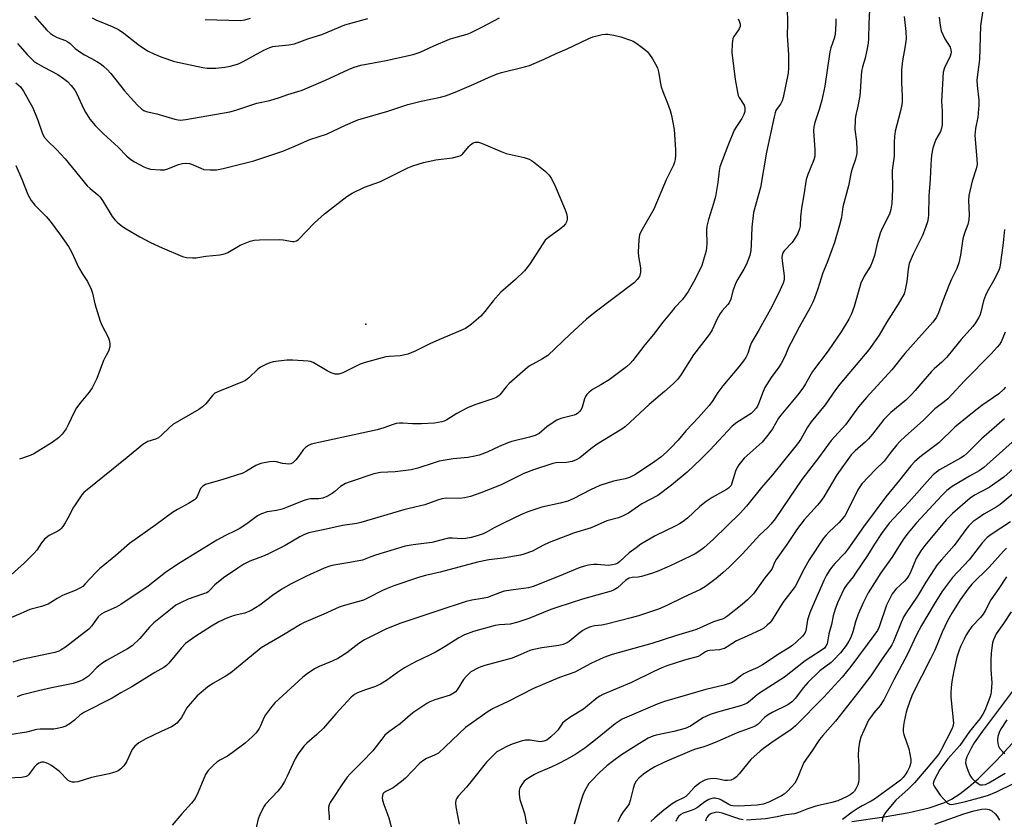
# Model space of a CAD drawing. Units: inches. Extents: x 1225767 to 1231767, y 529456 to 533456.
# Drawn here: x 1227625 to 1227954, y 530661 to 530928 of the extents above; entities that cross this region are included whole.
import ezdxf

# ---------------------------------------------------------------- set-up
doc = ezdxf.new("R2010")
doc.units = ezdxf.units.IN
doc.header["$MEASUREMENT"] = 0
for name, color, linetype in [('ELEV-Spot Elevation', 7, 'Continuous'), ('HYDRO-Single Line Stream', 4, 'Continuous'), ('Undefined', 1, 'Continuous')]:
    doc.layers.add(name, color=color, linetype=linetype)

msp = doc.modelspace()

# ---------------------------------------------------------------- linework, layer by layer
at = {"layer": 'ELEV-Spot Elevation'}
msp.add_point((1227740.58, 530826.17, 358.94), dxfattribs=at)
at = {"layer": 'HYDRO-Single Line Stream'}
msp.add_lwpolyline([(1227902.7, 530660.31), (1227913.47, 530661.81), (1227921.86, 530663.29), (1227928.47, 530664.84), (1227933.42, 530666.5), (1227936, 530667.77), (1227938.76, 530669.54), (1227941.72, 530671.8), (1227944.84, 530674.54), (1227950.95, 530680.63), (1227965.33, 530696.17)], dxfattribs=at)
at = {"layer": 'Undefined'}
for points, elevation in [([(1227908.78, 530935.91), (1227908.38, 530926.39), (1227908.3, 530921.4), (1227908.16, 530919.92), (1227907.69, 530917.57), (1227907.11, 530914.94), (1227906.29, 530912), (1227905.94, 530910.4), (1227905.78, 530908.97), (1227905.53, 530903.76), (1227905.4, 530902.33), (1227904.75, 530898.92), (1227903.96, 530895.49), (1227903.78, 530894.34), (1227903.76, 530891.14), (1227904.3, 530887.06), (1227904.4, 530884.5), (1227904.36, 530883.08), (1227903.94, 530881.19), (1227902.78, 530877.98), (1227902.47, 530876.87), (1227901.55, 530872.33), (1227899.76, 530865.26), (1227899.27, 530861.72), (1227898.59, 530859.14), (1227896.89, 530853.44), (1227894.53, 530846.79), (1227893.01, 530843.27), (1227891.4, 530837.92), (1227890.27, 530834.84), (1227889.69, 530833.5), (1227888.68, 530831.49), (1227885.14, 530825.16), (1227882.48, 530820.08), (1227881.64, 530818.36), (1227880.46, 530815.61), (1227879.15, 530813.05), (1227878.38, 530811.84), (1227875.82, 530808.33), (1227873.71, 530805.09), (1227873.09, 530803.72), (1227871.62, 530799.57), (1227871.25, 530798.81), (1227870.79, 530798.1), (1227869.91, 530797.12), (1227869.09, 530796.42), (1227864.31, 530793.34), (1227862.8, 530792.16), (1227855.39, 530784.17), (1227852.32, 530781.09), (1227847.75, 530776.8), (1227842.57, 530772.43), (1227838, 530769.05), (1227832.67, 530766.19), (1227828.2, 530763.13), (1227826.46, 530762.19), (1227824.9, 530761.55), (1227821.03, 530760.57), (1227815.76, 530758.29), (1227809.86, 530756.43), (1227807.91, 530755.71), (1227801.79, 530753.31), (1227799.66, 530752.31), (1227796.19, 530750.47), (1227793.3, 530749.42), (1227792.21, 530749.12), (1227790.17, 530748.74), (1227786.38, 530748.11), (1227781.67, 530747.52), (1227777.85, 530746.76), (1227765.42, 530743.46), (1227760.48, 530742.35), (1227758.5, 530741.74), (1227749.99, 530738.85), (1227747.76, 530738.01), (1227746.13, 530737.29), (1227741.43, 530734.86), (1227739.84, 530734.15), (1227733.08, 530732.22), (1227731.74, 530731.77), (1227726.65, 530729.42), (1227720.07, 530726.62), (1227718.78, 530725.96), (1227713.18, 530722.55), (1227705.73, 530718.18), (1227704.33, 530717.11), (1227695.61, 530709.92), (1227693.68, 530708.61), (1227689.58, 530706.34), (1227687.78, 530705.06), (1227684.38, 530702.18), (1227681.99, 530699.57), (1227680.95, 530698.17), (1227679.11, 530695.01), (1227678.28, 530693.87), (1227677.54, 530693.03), (1227676.72, 530692.39), (1227675.82, 530691.85), (1227672.33, 530690.31), (1227667.22, 530687.83), (1227665.62, 530687.01), (1227664.88, 530686.53), (1227663.58, 530685.37), (1227662.68, 530684.27), (1227660.74, 530680.23), (1227659.84, 530678.81), (1227658.87, 530677.86), (1227658, 530677.21), (1227657.25, 530676.85), (1227656.44, 530676.58), (1227655.05, 530676.22), (1227649.14, 530674.99), (1227644.56, 530673.49), (1227643.6, 530673.35), (1227642.8, 530673.41), (1227642.03, 530673.6), (1227641.34, 530674.01), (1227638.3, 530677.11), (1227635.53, 530679.09), (1227634.81, 530679.52), (1227634.03, 530679.87), (1227633.24, 530680.03), (1227632.47, 530680.04), (1227631.56, 530679.77), (1227630.73, 530679.18), (1227630.13, 530678.52), (1227628.14, 530675.9), (1227627.73, 530675.52), (1227627.26, 530675.26), (1227625.87, 530675.01), (1227621.16, 530674.73)], 348), ([(1227881.11, 530931.91), (1227881.23, 530926.39), (1227881.19, 530922.59), (1227881.57, 530915.98), (1227881.59, 530911.65), (1227881.49, 530909.94), (1227879.77, 530901.77), (1227879.48, 530900.66), (1227878.91, 530899.52), (1227877.8, 530898.08), (1227877.4, 530897.39), (1227877.12, 530896.65), (1227876.81, 530895.36), (1227874.25, 530883.52), (1227872.2, 530871.8), (1227869.88, 530863.42), (1227869.33, 530858.49), (1227869.14, 530852.6), (1227868.97, 530850.73), (1227868.64, 530849.1), (1227867.47, 530845.92), (1227866.74, 530844.46), (1227864.71, 530841.22), (1227864.06, 530839.94), (1227863.03, 530837.3), (1227862.33, 530834.5), (1227861.84, 530833.33), (1227861.39, 530832.68), (1227859.5, 530830.62), (1227858.83, 530829.72), (1227857.68, 530827.78), (1227856.1, 530824.31), (1227855.27, 530822.84), (1227849.95, 530815.94), (1227845.52, 530809.06), (1227844.53, 530807.75), (1227843.08, 530806.32), (1227840.2, 530803.73), (1227835.15, 530799.38), (1227827.19, 530792), (1227825.95, 530791.13), (1227817.78, 530786.11), (1227815.68, 530784.54), (1227812.01, 530781.56), (1227810.72, 530780.89), (1227809.38, 530780.39), (1227807.49, 530780.06), (1227804.1, 530779.9), (1227803.02, 530779.73), (1227796.58, 530777.62), (1227793.27, 530776.31), (1227785.98, 530772.74), (1227784.12, 530771.91), (1227778.98, 530769.86), (1227775.55, 530768.7), (1227773.56, 530768.26), (1227771.82, 530768.02), (1227767.36, 530768.09), (1227765.91, 530767.91), (1227764.5, 530767.48), (1227760.3, 530765.87), (1227755.03, 530764.72), (1227753.32, 530764.28), (1227738.97, 530760.02), (1227737.58, 530759.73), (1227732.8, 530759), (1227727.98, 530757.88), (1227722.58, 530756.78), (1227721.58, 530756.52), (1227720.2, 530755.96), (1227718.59, 530755.19), (1227713.65, 530752.39), (1227707.94, 530749.42), (1227706.15, 530748.66), (1227701.96, 530747.13), (1227699.97, 530746.14), (1227697.87, 530744.83), (1227693.18, 530741.58), (1227690.27, 530739.24), (1227688.48, 530737.29), (1227688.05, 530736.9), (1227687.54, 530736.58), (1227686.5, 530736.17), (1227683.53, 530735.25), (1227681.37, 530734.39), (1227678.97, 530733.37), (1227677.27, 530732.39), (1227675.41, 530731.03), (1227669.92, 530726.59), (1227668.47, 530725.1), (1227665.28, 530721.34), (1227662.62, 530718.85), (1227661.07, 530717.84), (1227654.08, 530713.93), (1227652.58, 530713.02), (1227650.87, 530711.69), (1227649.01, 530709.69), (1227648.05, 530708.78), (1227646.48, 530707.69), (1227644.96, 530706.95), (1227643.04, 530706.36), (1227635.71, 530704.88), (1227631.38, 530703.9), (1227625.7, 530702.39), (1227624.36, 530701.9)], 352), ([(1227897.41, 530928.06), (1227897.39, 530926.32), (1227897.11, 530922.87), (1227896.81, 530921.5), (1227895.76, 530918.32), (1227895.41, 530916.96), (1227893.68, 530905.5), (1227892.7, 530900.89), (1227891.83, 530897.78), (1227890.39, 530893.46), (1227890.01, 530892.03), (1227889.95, 530890.65), (1227890.41, 530884.35), (1227890.37, 530882.25), (1227890.02, 530880.96), (1227887.99, 530876.06), (1227887.44, 530874.4), (1227886.69, 530869.3), (1227885.89, 530864.86), (1227885.59, 530861.97), (1227885.43, 530858.83), (1227885.3, 530858), (1227884.65, 530856.4), (1227883.53, 530854.38), (1227882.8, 530853.46), (1227880.16, 530850.68), (1227879.73, 530849.97), (1227879.46, 530849.2), (1227879.37, 530848.42), (1227879.43, 530847.32), (1227880.18, 530842.31), (1227880.09, 530840.96), (1227879.77, 530839.87), (1227878.27, 530836.37), (1227875.55, 530831.16), (1227871.82, 530824.39), (1227869.26, 530820.01), (1227868.83, 530818.99), (1227867.98, 530816.38), (1227867.37, 530815.08), (1227866.61, 530813.89), (1227865.07, 530811.9), (1227859.63, 530805.63), (1227857.99, 530803.39), (1227856.17, 530800.41), (1227855.1, 530799), (1227851.57, 530795.03), (1227847.37, 530790.54), (1227844.75, 530787.5), (1227842.35, 530784.88), (1227840.92, 530783.48), (1227839.01, 530781.82), (1227836.18, 530779.77), (1227830.29, 530775.94), (1227828.5, 530774.98), (1227827.12, 530774.54), (1227823.24, 530773.79), (1227818.61, 530772.31), (1227815.49, 530770.96), (1227809.76, 530767.86), (1227808.02, 530767.09), (1227805.46, 530766.42), (1227799.29, 530765.1), (1227794.68, 530763.61), (1227792.54, 530762.67), (1227786.47, 530759.78), (1227783.42, 530758.24), (1227781.12, 530756.92), (1227779.73, 530756.24), (1227777.75, 530755.55), (1227775.75, 530754.97), (1227774.01, 530754.65), (1227772.62, 530754.55), (1227769.52, 530754.82), (1227768.18, 530754.76), (1227762.6, 530753.38), (1227756.38, 530752.62), (1227753.78, 530752.13), (1227743.86, 530749.11), (1227742.22, 530748.55), (1227739.47, 530747.47), (1227735.26, 530746.64), (1227729.95, 530745.78), (1227728.57, 530745.44), (1227726.67, 530744.76), (1227720.78, 530742.09), (1227715.47, 530739.42), (1227712.54, 530737.77), (1227709.44, 530735.63), (1227705.23, 530732.44), (1227702.38, 530730.68), (1227700.2, 530729.76), (1227696.73, 530728.94), (1227694.21, 530728.06), (1227691.61, 530726.89), (1227689.09, 530725.49), (1227683.52, 530721.86), (1227680.47, 530719.61), (1227679.13, 530718.22), (1227674.9, 530713.08), (1227674.15, 530712.32), (1227673.28, 530711.67), (1227670.24, 530709.93), (1227662.52, 530705.25), (1227658.88, 530703.17), (1227656, 530701.42), (1227646.51, 530696.64), (1227645.25, 530695.75), (1227643.44, 530694.03), (1227642.04, 530692.94), (1227640.54, 530692.04), (1227639.24, 530691.62), (1227637.62, 530691.27), (1227636.51, 530691.13), (1227634.82, 530691.05), (1227631.99, 530691.06), (1227630.83, 530690.95), (1227629.97, 530690.79), (1227627.43, 530690.12), (1227621.72, 530689.15)], 350), ([(1227864.8, 530928.04), (1227865.27, 530927.05), (1227865.49, 530926.28), (1227865.44, 530925.43), (1227865.15, 530924.68), (1227864.71, 530923.96), (1227863.33, 530922.16), (1227862.98, 530921.41), (1227862.75, 530919.71), (1227862.7, 530916.77), (1227863.77, 530907.82), (1227864.54, 530903.57), (1227864.85, 530902.47), (1227865.17, 530901.75), (1227866.75, 530899.22), (1227867.01, 530898.19), (1227866.98, 530897.13), (1227866.64, 530896.07), (1227866.03, 530894.79), (1227864.19, 530892.14), (1227863.49, 530890.85), (1227861.34, 530885.67), (1227858.69, 530878.65), (1227858.41, 530877.26), (1227858.04, 530873.46), (1227857.22, 530868.76), (1227856.59, 530866.46), (1227854.91, 530861.09), (1227854.32, 530858.82), (1227854.21, 530857.41), (1227854.32, 530853.13), (1227854.27, 530851.7), (1227854.07, 530850.58), (1227853.49, 530848.37), (1227852.64, 530845.69), (1227850.34, 530840.94), (1227848.11, 530837.08), (1227847.15, 530835.6), (1227846.12, 530834.31), (1227843.72, 530831.75), (1227842.42, 530830.2), (1227839.7, 530826.81), (1227836.58, 530822.72), (1227833.65, 530819.23), (1227829.69, 530814.09), (1227828.73, 530813.08), (1227827.52, 530811.99), (1227821.77, 530807.62), (1227819.03, 530805.9), (1227816.16, 530804.41), (1227815.07, 530803.54), (1227814.33, 530802.72), (1227813.89, 530802.02), (1227813.58, 530801.23), (1227812.73, 530798.48), (1227812.39, 530797.71), (1227811.91, 530797.04), (1227811.31, 530796.47), (1227810.85, 530796.19), (1227810.08, 530795.87), (1227805.67, 530794.67), (1227804.34, 530794.16), (1227803.11, 530793.4), (1227800.97, 530791.88), (1227798.42, 530789.72), (1227797.13, 530789.02), (1227795.2, 530788.43), (1227789.33, 530786.98), (1227787.98, 530786.58), (1227785.06, 530785.4), (1227781.04, 530783.48), (1227778.36, 530782.48), (1227776.95, 530782.14), (1227774.66, 530781.74), (1227769.75, 530781.24), (1227765.06, 530780.42), (1227763.38, 530779.96), (1227757.98, 530778.12), (1227755.78, 530777.54), (1227750.36, 530776.94), (1227745.48, 530776.66), (1227743.3, 530776.25), (1227735.37, 530773.63), (1227733.8, 530773), (1227732.13, 530772.02), (1227730.23, 530770.35), (1227729.37, 530769.72), (1227727.57, 530768.7), (1227726.24, 530768.09), (1227724.95, 530767.87), (1227722.19, 530767.86), (1227721.08, 530767.72), (1227719.72, 530767.27), (1227714.35, 530765.09), (1227712.7, 530764.49), (1227710.81, 530764.01), (1227707.75, 530763.53), (1227705.79, 530762.96), (1227704.52, 530762.24), (1227700.95, 530759.62), (1227698.36, 530757.89), (1227697.08, 530757.2), (1227693.82, 530755.72), (1227690.93, 530754.14), (1227677.88, 530746.12), (1227673.78, 530743.38), (1227668.01, 530738.83), (1227658.88, 530732.61), (1227657.36, 530731.8), (1227653.5, 530730.13), (1227652.35, 530729.46), (1227651.34, 530728.5), (1227649.12, 530725.49), (1227648.18, 530724.46), (1227640.41, 530718.39), (1227639.03, 530717.5), (1227638.24, 530717.15), (1227636.85, 530716.7), (1227625.79, 530714.34), (1227622.83, 530713.45)], 354), ([(1227630.13, 530928.92), (1227634.23, 530924.27), (1227635.43, 530923.12), (1227636.38, 530922.49), (1227637.67, 530921.82), (1227640.41, 530920.77), (1227641.16, 530920.39), (1227641.99, 530919.76), (1227643.65, 530918.12), (1227645.52, 530916.73), (1227646.75, 530915.96), (1227649.06, 530914.78), (1227650.83, 530913.77), (1227652.31, 530912.86), (1227653.24, 530912.16), (1227654.31, 530911.12), (1227655.5, 530909.79), (1227660.09, 530904.05), (1227662.1, 530901.72), (1227664.43, 530899.17), (1227665.87, 530897.83), (1227666.56, 530897.4), (1227667.32, 530897.12), (1227670.92, 530896.28), (1227676.86, 530894.5), (1227677.98, 530894.29), (1227678.82, 530894.24), (1227680.59, 530894.45), (1227695.22, 530897.04), (1227697.2, 530897.59), (1227704.2, 530899.88), (1227708.63, 530900.77), (1227711.77, 530901.74), (1227714.55, 530902.73), (1227717.93, 530903.75), (1227719.38, 530904.27), (1227727.2, 530907.53), (1227734.79, 530911.12), (1227736.69, 530911.89), (1227738.97, 530912.52), (1227747.37, 530914.12), (1227750.84, 530914.86), (1227756.38, 530916.14), (1227758.74, 530916.89), (1227763.28, 530919.06), (1227768.54, 530921.21), (1227769.94, 530921.69), (1227774.41, 530922.92), (1227775.5, 530923.31), (1227779.35, 530925.23), (1227785.18, 530928.35)], 354), ([(1227649.31, 530928.3), (1227650.58, 530927.67), (1227655.99, 530925.5), (1227658.15, 530924.41), (1227659.85, 530923.28), (1227665.09, 530919.09), (1227668.05, 530917.24), (1227669.89, 530916.36), (1227672.56, 530915.22), (1227676.77, 530913.76), (1227686.21, 530911.76), (1227687.66, 530911.58), (1227689.14, 530911.51), (1227690.63, 530911.57), (1227693.61, 530911.88), (1227695.31, 530912.25), (1227697.81, 530912.94), (1227698.62, 530913.22), (1227699.67, 530913.73), (1227706.54, 530917.58), (1227708.57, 530918.42), (1227709.62, 530918.74), (1227710.47, 530918.9), (1227714.87, 530919.31), (1227716.83, 530919.69), (1227721.25, 530921.32), (1227725.95, 530922.78), (1227733.56, 530925.97), (1227741.3, 530928.14)], 352), ([(1227920.14, 530928.83), (1227920.69, 530923.75), (1227920.81, 530921.38), (1227920.53, 530919.05), (1227919.6, 530913.98), (1227919.33, 530911.02), (1227919.32, 530906.64), (1227919.53, 530902.33), (1227919.46, 530900.08), (1227919.31, 530898.93), (1227918.88, 530896.89), (1227917.2, 530890.55), (1227916.9, 530888.82), (1227916.79, 530886.8), (1227916.85, 530882.18), (1227916.21, 530877.49), (1227916.25, 530871.16), (1227916.03, 530866.44), (1227915.75, 530864.47), (1227915.24, 530862.89), (1227912.82, 530858.06), (1227912.13, 530856.48), (1227911.18, 530853.09), (1227910.32, 530849.08), (1227909.52, 530846.83), (1227908.88, 530845.5), (1227906.77, 530842.21), (1227905.66, 530839.85), (1227903.46, 530832.04), (1227902.59, 530829.58), (1227901.72, 530827.81), (1227899.14, 530823.65), (1227894.83, 530817.22), (1227889.59, 530810.34), (1227887.3, 530806.32), (1227886.33, 530804.84), (1227884.55, 530802.45), (1227879.02, 530795.86), (1227878.29, 530794.77), (1227876.21, 530791.28), (1227874.74, 530789.17), (1227872.78, 530786.8), (1227866.83, 530781.43), (1227865.86, 530780.38), (1227865.02, 530779.28), (1227864.46, 530778.34), (1227863.9, 530777.1), (1227863.53, 530776.06), (1227862.7, 530773.09), (1227862.41, 530772.39), (1227862.16, 530772.01), (1227861.61, 530771.48), (1227860.92, 530771.01), (1227856.12, 530768.32), (1227854.08, 530767.06), (1227852.04, 530765.33), (1227847.92, 530761.46), (1227846.5, 530760.38), (1227845.25, 530759.58), (1227843.95, 530758.87), (1227837.1, 530755.53), (1227832.38, 530752.75), (1227830.73, 530751.62), (1227828.45, 530749.9), (1227825.37, 530746.96), (1227824.67, 530746.5), (1227823.93, 530746.12), (1227822.91, 530745.84), (1227821.6, 530745.71), (1227817.72, 530746.01), (1227816.55, 530746.01), (1227814.87, 530745.78), (1227813.49, 530745.48), (1227811.72, 530744.85), (1227805.13, 530742.11), (1227796.4, 530738.63), (1227794.81, 530738.25), (1227789.9, 530737.61), (1227786.75, 530737.1), (1227785.14, 530736.59), (1227781.14, 530735.02), (1227779.42, 530734.63), (1227775.96, 530734.08), (1227774.11, 530733.63), (1227764.63, 530730.6), (1227752.31, 530726.41), (1227747.55, 530724.57), (1227740.13, 530720.84), (1227738.29, 530719.7), (1227734.27, 530716.57), (1227731.29, 530714.68), (1227729.41, 530713.75), (1227725.05, 530711.99), (1227723.53, 530711.16), (1227721.07, 530709.56), (1227719.62, 530708.46), (1227710.29, 530699.9), (1227708.84, 530698.14), (1227707.13, 530695.84), (1227706.58, 530694.85), (1227705.5, 530692.2), (1227705.03, 530691.3), (1227703.99, 530689.85), (1227702.84, 530688.59), (1227700.38, 530686.46), (1227696.07, 530683.21), (1227694.43, 530682.12), (1227691.92, 530680.72), (1227690.96, 530680.09), (1227689.68, 530678.95), (1227688.07, 530677.33), (1227687.55, 530676.67), (1227687.16, 530675.93), (1227684.68, 530670.04), (1227683.63, 530667.96), (1227682.43, 530666.38), (1227679.28, 530662.88), (1227676.03, 530659.05)], 346), ([(1227687.03, 530927.81), (1227698.8, 530927.49), (1227700.23, 530927.68), (1227702.18, 530928.28)], 350), ([(1227931.84, 530928.58), (1227932.17, 530925.75), (1227932.54, 530924.03), (1227933.68, 530921.39), (1227935.51, 530918.52), (1227935.78, 530917.71), (1227935.84, 530916.88), (1227935.75, 530916.34), (1227935.48, 530915.54), (1227933.59, 530911.63), (1227933.19, 530910.25), (1227932.67, 530900.47), (1227932.82, 530897.32), (1227932.83, 530892.66), (1227932.62, 530891.55), (1227932.26, 530890.47), (1227930.75, 530887.71), (1227930.12, 530886.24), (1227929.76, 530884.82), (1227929.33, 530882.5), (1227929.02, 530879.48), (1227928.83, 530874.56), (1227928.43, 530868.85), (1227928.28, 530862.67), (1227928.16, 530861.48), (1227927.94, 530860.32), (1227927.31, 530858.42), (1227926.28, 530855.74), (1227923.17, 530849.51), (1227921.86, 530846.44), (1227921.48, 530844.54), (1227921.1, 530840.45), (1227920.53, 530837.64), (1227920.11, 530836.28), (1227918.17, 530832.84), (1227914.32, 530826.67), (1227911.82, 530822.47), (1227908.41, 530817.63), (1227898.69, 530806.13), (1227897.3, 530804.31), (1227893.81, 530799.25), (1227889.1, 530793.58), (1227887.87, 530791.78), (1227885.72, 530787.78), (1227884.61, 530786.2), (1227880.38, 530781.07), (1227876.27, 530775.9), (1227872.6, 530771.69), (1227867.59, 530765.44), (1227865.49, 530763.12), (1227856.59, 530754.49), (1227853.29, 530751.58), (1227851.69, 530750.3), (1227850.48, 530749.56), (1227848.94, 530748.78), (1227841.87, 530745.41), (1227837.81, 530743.65), (1227835.89, 530743), (1227832.56, 530742.02), (1227831.43, 530741.82), (1227829.43, 530741.7), (1227828.43, 530741.43), (1227827.35, 530740.74), (1227824.55, 530738.25), (1227823.4, 530737.54), (1227822.4, 530737.08), (1227812.86, 530734.39), (1227804.61, 530731.78), (1227802.27, 530730.95), (1227794.93, 530727.99), (1227791.3, 530726.75), (1227788.71, 530726.14), (1227785.17, 530725.9), (1227783.77, 530725.66), (1227776.5, 530723.65), (1227773.53, 530722.56), (1227771.62, 530721.58), (1227767.09, 530718.61), (1227764.08, 530716.9), (1227761.79, 530715.72), (1227757.21, 530713.56), (1227753.47, 530711.55), (1227751.16, 530709.99), (1227747.49, 530707.26), (1227745.45, 530706.04), (1227743.83, 530705.3), (1227740.48, 530704.22), (1227737.84, 530703.23), (1227736.87, 530702.69), (1227735.77, 530701.76), (1227730.56, 530696.23), (1227726.49, 530691.4), (1227724.24, 530689.29), (1227720.92, 530686.44), (1227719.92, 530685.39), (1227718.08, 530682.83), (1227717, 530681.14), (1227714.41, 530675.39), (1227713.46, 530673.63), (1227712.44, 530671.97), (1227711.23, 530670.42), (1227707.16, 530666.08), (1227706.67, 530665.39), (1227706.11, 530664.37), (1227705.23, 530662.55), (1227704.75, 530661.17), (1227703.57, 530656.3)], 344), ([(1227624.46, 530919.75), (1227625.25, 530918.94), (1227627.63, 530916.16), (1227628.84, 530914.88), (1227629.91, 530913.89), (1227630.89, 530913.24), (1227633.21, 530911.93), (1227637.91, 530909.45), (1227639.81, 530908.15), (1227641.15, 530907.08), (1227642.3, 530905.83), (1227643.5, 530904.25), (1227644.2, 530902.97), (1227646.44, 530898.15), (1227647.11, 530896.88), (1227648.58, 530894.52), (1227650.3, 530892.4), (1227653.07, 530889.68), (1227658.01, 530885.18), (1227660.9, 530882.26), (1227662.17, 530881.11), (1227663.4, 530880.31), (1227666.55, 530878.65), (1227667.63, 530878.18), (1227668.76, 530877.91), (1227671.98, 530877.63), (1227673.42, 530877.67), (1227674.55, 530878), (1227678.12, 530879.47), (1227679.46, 530879.77), (1227680.6, 530879.83), (1227681.74, 530879.75), (1227682.44, 530879.58), (1227685.53, 530878.15), (1227686.61, 530877.8), (1227688.68, 530877.62), (1227690.76, 530877.63), (1227692.99, 530878.04), (1227703.22, 530880.63), (1227712.88, 530883.85), (1227717.19, 530885.68), (1227721.88, 530887.81), (1227727.52, 530889.58), (1227733.77, 530892.49), (1227737.99, 530894.28), (1227747.94, 530897.18), (1227754.66, 530899.48), (1227759.09, 530900.6), (1227765.49, 530901.91), (1227767.19, 530902.35), (1227770.41, 530903.51), (1227776.62, 530906.18), (1227781.49, 530908.43), (1227784.44, 530909.68), (1227785.84, 530910.11), (1227793.51, 530911.95), (1227795.18, 530912.43), (1227800.11, 530914.55), (1227804.05, 530916.4), (1227807.56, 530917.86), (1227814.77, 530921.36), (1227816.34, 530922.01), (1227819.45, 530922.75), (1227820.6, 530922.9), (1227821.28, 530922.89), (1227823.34, 530922.55), (1227825.67, 530922.02), (1227828.94, 530920.92), (1227829.72, 530920.55), (1227830.97, 530919.74), (1227833.63, 530917.83), (1227834.52, 530917.05), (1227835.23, 530916.14), (1227836.18, 530914.67), (1227837.26, 530912.93), (1227837.91, 530911.64), (1227838.25, 530910.32), (1227838.85, 530906.45), (1227839.1, 530905.37), (1227839.64, 530903.79), (1227841.22, 530899.89), (1227842.09, 530897.42), (1227842.58, 530895.74), (1227843.42, 530891.06), (1227843.9, 530884.35), (1227843.89, 530882.53), (1227843.76, 530881.07), (1227843.6, 530880.23), (1227843.23, 530879.18), (1227840.77, 530874.36), (1227836.72, 530864.49), (1227832.75, 530857.8), (1227832.2, 530856.78), (1227831.89, 530855.99), (1227831.64, 530854.28), (1227831.46, 530850.19), (1227831.56, 530848.74), (1227832.25, 530844.99), (1227832.19, 530843.52), (1227831.86, 530842.1), (1227831.15, 530841.02), (1227830.19, 530840.11), (1227817.14, 530830.2), (1227814.17, 530827.82), (1227808.72, 530822.83), (1227801.27, 530815.73), (1227799.53, 530814.55), (1227795.13, 530812.13), (1227793.71, 530811.09), (1227788.43, 530806.38), (1227787.47, 530805.32), (1227785.34, 530802.62), (1227784.96, 530802.25), (1227784.33, 530801.84), (1227783.29, 530801.41), (1227777.01, 530799.25), (1227774.57, 530798.29), (1227770.92, 530796.39), (1227767.63, 530794.23), (1227766.76, 530793.81), (1227766, 530793.57), (1227763.52, 530793.15), (1227759.21, 530792.88), (1227756.14, 530792.92), (1227752.94, 530793.2), (1227751.84, 530793.17), (1227750.75, 530793.04), (1227749.73, 530792.75), (1227746.63, 530791.55), (1227744.39, 530790.94), (1227722.4, 530786.14), (1227721.43, 530785.75), (1227720.44, 530785.05), (1227719.73, 530784.23), (1227718.14, 530781.98), (1227717.23, 530780.88), (1227716.24, 530779.91), (1227715.59, 530779.55), (1227714.79, 530779.46), (1227713.95, 530779.53), (1227712.81, 530779.74), (1227710.84, 530780.26), (1227709.98, 530780.36), (1227708.52, 530780.21), (1227705.58, 530779.66), (1227704.73, 530779.41), (1227703.93, 530779.04), (1227700.84, 530777.09), (1227699.57, 530776.5), (1227692.63, 530774.27), (1227688.19, 530773.03), (1227687.12, 530772.66), (1227686.21, 530772.09), (1227685.5, 530771.31), (1227685.09, 530770.63), (1227684.31, 530768.68), (1227683.85, 530768.01), (1227683.43, 530767.61), (1227681.44, 530766.31), (1227677.8, 530764.39), (1227676.11, 530763.39), (1227670.52, 530759.2), (1227661.82, 530752.96), (1227657.22, 530749.04), (1227651.8, 530744.59), (1227650.54, 530743.36), (1227647.01, 530739.52), (1227646.17, 530738.72), (1227645.49, 530738.19), (1227643.71, 530737.28), (1227640.2, 530735.97), (1227639.16, 530735.5), (1227637.62, 530734.67), (1227635.58, 530733.29), (1227634.6, 530732.78), (1227632.4, 530732.05), (1227628.59, 530731.01), (1227625.29, 530729.51), (1227621.87, 530728.09)], 356), ([(1227623.85, 530906.64), (1227625.41, 530905.29), (1227626.44, 530903.88), (1227629.54, 530898.36), (1227631.21, 530894.19), (1227632.51, 530890.27), (1227632.87, 530889.47), (1227633.47, 530888.47), (1227634.42, 530887.35), (1227637.39, 530884.46), (1227640.33, 530881.35), (1227647.62, 530872.35), (1227648.66, 530871.38), (1227651.27, 530869.26), (1227652.01, 530868.51), (1227652.8, 530867.43), (1227656.02, 530862.09), (1227656.88, 530860.98), (1227657.89, 530860.02), (1227659.42, 530858.79), (1227660.65, 530857.98), (1227665.2, 530855.25), (1227668.76, 530853.39), (1227672.72, 530851.58), (1227679.46, 530848.75), (1227680.83, 530848.39), (1227682.8, 530848.25), (1227683.95, 530848.33), (1227687.2, 530848.85), (1227691.86, 530849.25), (1227693, 530849.47), (1227693.84, 530849.75), (1227694.62, 530850.12), (1227698.64, 530852.5), (1227701.98, 530853.81), (1227703.4, 530854.19), (1227705.14, 530854.3), (1227711.85, 530854.42), (1227713.01, 530854.32), (1227716.19, 530853.77), (1227716.75, 530853.76), (1227717.45, 530853.95), (1227718.05, 530854.31), (1227718.48, 530854.69), (1227720.56, 530856.98), (1227723.45, 530859.93), (1227726.78, 530863.01), (1227734.23, 530868.7), (1227736.02, 530869.88), (1227740.2, 530871.85), (1227745.55, 530873.76), (1227754.63, 530878.31), (1227756.24, 530879.02), (1227759.87, 530880.06), (1227763.96, 530880.94), (1227765.73, 530881.25), (1227769.47, 530881.62), (1227771.66, 530882.15), (1227772.15, 530882.38), (1227772.81, 530882.92), (1227774.95, 530885.41), (1227775.56, 530886.02), (1227776.43, 530886.62), (1227777.16, 530886.86), (1227778.2, 530886.83), (1227779.15, 530886.56), (1227785.74, 530883.71), (1227787.41, 530883.07), (1227793.4, 530881.73), (1227795.06, 530881.21), (1227795.82, 530880.79), (1227796.52, 530880.29), (1227800.38, 530877.22), (1227801.25, 530876.47), (1227801.81, 530875.82), (1227802.43, 530874.82), (1227803.53, 530872.72), (1227807.1, 530864.36), (1227807.54, 530863.03), (1227807.77, 530861.96), (1227807.78, 530861.2), (1227807.65, 530860.47), (1227807.17, 530859.58), (1227806.46, 530858.77), (1227805.63, 530858.03), (1227801.51, 530855.13), (1227800.44, 530854.16), (1227799.61, 530853), (1227795.2, 530846.08), (1227793.5, 530843.94), (1227790.49, 530841.03), (1227787.16, 530838.22), (1227785.69, 530836.81), (1227783.07, 530833.94), (1227780.3, 530830.38), (1227778.92, 530828.82), (1227775.9, 530826.17), (1227775, 530825.48), (1227773.84, 530824.76), (1227771.53, 530823.68), (1227765.74, 530821.28), (1227762.23, 530819.7), (1227757.01, 530817.17), (1227754.58, 530816.19), (1227753.2, 530815.78), (1227752.08, 530815.57), (1227748.44, 530815.4), (1227747.27, 530815.26), (1227740.34, 530813.43), (1227738.67, 530812.84), (1227732.91, 530809.98), (1227731.57, 530809.5), (1227731.11, 530809.44), (1227730.42, 530809.5), (1227729.05, 530809.9), (1227727.76, 530810.55), (1227722.99, 530813.37), (1227722.2, 530813.7), (1227721.34, 530813.88), (1227716.29, 530814.2), (1227714.25, 530814.11), (1227709.65, 530813.58), (1227708.56, 530813.27), (1227707.27, 530812.71), (1227705.5, 530811.82), (1227704.56, 530811.19), (1227701.6, 530808.28), (1227700.45, 530807.39), (1227699.42, 530806.9), (1227691.84, 530803.87), (1227690.28, 530803.1), (1227689.47, 530802.39), (1227687.19, 530799.57), (1227686.15, 530798.57), (1227684.9, 530797.76), (1227676.28, 530792.67), (1227675.15, 530791.73), (1227672.43, 530789.12), (1227671.4, 530788.28), (1227670.4, 530787.82), (1227667.88, 530787.05), (1227666.25, 530786.05), (1227660.97, 530781.69), (1227647.67, 530770.96), (1227646.59, 530770.01), (1227645.92, 530769.24), (1227643.66, 530765.96), (1227642.92, 530764.75), (1227641.62, 530762.24), (1227640.3, 530759.91), (1227639.53, 530758.65), (1227639, 530757.96), (1227638.59, 530757.59), (1227637.91, 530757.16), (1227634.98, 530755.7), (1227633.38, 530754.51), (1227632.38, 530753.26), (1227630.85, 530750.74), (1227629.92, 530749.64), (1227626.81, 530746.6), (1227622.28, 530742.54)], 358), ([(1227623.9, 530879.05), (1227625.88, 530874.58), (1227627.92, 530869.37), (1227628.97, 530867.39), (1227630.22, 530865.81), (1227634, 530862.09), (1227635.32, 530860.54), (1227638.8, 530855.91), (1227641.38, 530852.05), (1227642.57, 530850.02), (1227644.72, 530845.18), (1227646.17, 530842.72), (1227647.72, 530840.39), (1227648.97, 530837.86), (1227649.4, 530836.52), (1227650.2, 530832.9), (1227651.99, 530827.19), (1227652.55, 530825.82), (1227654.74, 530821.62), (1227655.02, 530820.8), (1227655.26, 530819.7), (1227655.25, 530818.59), (1227654.92, 530817.48), (1227654.55, 530816.67), (1227653.55, 530814.96), (1227653.08, 530814), (1227650.86, 530808.05), (1227649.3, 530804.94), (1227648.36, 530803.48), (1227645.5, 530800.11), (1227644.09, 530798.23), (1227643.27, 530796.8), (1227641.32, 530792.57), (1227640.65, 530791.29), (1227639.29, 530789.5), (1227638.12, 530788.26), (1227635.98, 530786.68), (1227629.86, 530782.94), (1227628.6, 530782.38), (1227625.06, 530781.17)], 360), ([(1227953.85, 530823.46), (1227952.47, 530820.31), (1227951.92, 530819.37), (1227951.21, 530818.46), (1227949.21, 530816.28), (1227940.27, 530807.29), (1227934.72, 530801.29), (1227933.5, 530800.23), (1227930.43, 530797.93), (1227926.45, 530794.07), (1227920.58, 530788.84), (1227918.69, 530787.02), (1227917.69, 530785.94), (1227915.78, 530783.64), (1227913.47, 530780.5), (1227910.59, 530777.73), (1227906.04, 530772.86), (1227905.36, 530771.92), (1227904.76, 530770.9), (1227901.42, 530764.09), (1227900.33, 530762.23), (1227898.53, 530760.07), (1227895, 530756.8), (1227894.02, 530755.71), (1227893.31, 530754.76), (1227888.48, 530747.59), (1227886.3, 530743.53), (1227884.36, 530739.66), (1227883.81, 530738.71), (1227879.7, 530733.35), (1227875.91, 530727.21), (1227875.35, 530726.55), (1227874.5, 530725.75), (1227873.36, 530724.82), (1227872.62, 530724.35), (1227867.82, 530722.05), (1227864.29, 530720.53), (1227861.14, 530718.49), (1227860.19, 530717.98), (1227859.4, 530717.72), (1227858.53, 530717.55), (1227855.4, 530717.31), (1227854.6, 530717.17), (1227853.94, 530716.89), (1227852.27, 530715.75), (1227851.4, 530715.32), (1227846.91, 530714.15), (1227840.98, 530712.25), (1227839.38, 530711.59), (1227836.68, 530710.3), (1227829.26, 530706.6), (1227819.66, 530702.64), (1227818.7, 530702.11), (1227817.77, 530701.48), (1227813.16, 530697.78), (1227808.97, 530695.18), (1227807.04, 530693.86), (1227806.24, 530693.06), (1227804.61, 530690.74), (1227804.03, 530690.04), (1227802.33, 530688.49), (1227800.96, 530687.46), (1227799.96, 530687.06), (1227798.91, 530686.91), (1227798.09, 530686.97), (1227795.37, 530687.45), (1227793.83, 530687.43), (1227792.46, 530687.13), (1227789.45, 530686.13), (1227787.61, 530685.31), (1227784.35, 530683.47), (1227783.04, 530682.34), (1227780.81, 530680.06), (1227776.09, 530674.04), (1227774.17, 530671.78), (1227771.43, 530668.74), (1227770.93, 530668.04), (1227770.64, 530667.4), (1227770.48, 530666.37), (1227770.58, 530665.21), (1227771.69, 530659.41)], 338), ([(1227953.99, 530805.2), (1227953.3, 530804.38), (1227951.69, 530802.97), (1227946.1, 530799.06), (1227942.92, 530796.62), (1227937.08, 530791.8), (1227931.68, 530786.62), (1227925.97, 530782.2), (1227923.73, 530780.31), (1227922.42, 530778.9), (1227918.63, 530774.11), (1227914.06, 530768.54), (1227906.56, 530758.58), (1227901.41, 530751.11), (1227900.35, 530749.84), (1227897.05, 530746.37), (1227895.96, 530745.05), (1227895.14, 530743.88), (1227894.3, 530742.4), (1227893.53, 530740.85), (1227889.48, 530731.75), (1227888.73, 530729.93), (1227887.89, 530727.52), (1227887.51, 530724.57), (1227887.23, 530723.55), (1227886.81, 530722.8), (1227886.3, 530722.09), (1227884.19, 530720.05), (1227883.06, 530719.12), (1227881.88, 530718.29), (1227878.48, 530716.2), (1227872.9, 530712.53), (1227871.38, 530711.68), (1227868.26, 530710.31), (1227866.7, 530709.51), (1227865.73, 530708.86), (1227863.69, 530707.18), (1227862.6, 530706.54), (1227860.13, 530705.79), (1227853.96, 530704.35), (1227840.18, 530700.34), (1227837.78, 530699.44), (1227826.15, 530694.42), (1227825.07, 530693.79), (1227823.72, 530692.81), (1227817.8, 530687.99), (1227813.66, 530684.78), (1227810.61, 530682.72), (1227807.77, 530681.05), (1227804.75, 530679.5), (1227802.43, 530678.39), (1227798.2, 530676.61), (1227796.9, 530675.98), (1227794.59, 530674.66), (1227793.45, 530673.78), (1227792.61, 530672.67), (1227791.95, 530671.46), (1227791.76, 530670.67), (1227791.74, 530669.28), (1227792, 530667.61), (1227793.53, 530662.91), (1227794.17, 530659.53)], 336), ([(1227953.61, 530794.55), (1227945.95, 530787.87), (1227941.19, 530783.1), (1227940.18, 530782.29), (1227939, 530781.52), (1227931.97, 530777.57), (1227930.9, 530776.81), (1227929.87, 530775.91), (1227928.68, 530774.68), (1227921.74, 530766.76), (1227916.72, 530761.51), (1227915.21, 530759.74), (1227912.61, 530756.36), (1227910.23, 530752.8), (1227907.91, 530749.06), (1227903.97, 530743.13), (1227903.11, 530741.92), (1227901.12, 530739.49), (1227900.19, 530738.04), (1227897.94, 530733.21), (1227897.14, 530731.06), (1227896.47, 530728.89), (1227895.88, 530726.04), (1227895.01, 530722.91), (1227894.44, 530719.52), (1227894.08, 530718.72), (1227893.58, 530718.15), (1227892.5, 530717.34), (1227887.17, 530713.82), (1227880.28, 530708.43), (1227872.21, 530703.34), (1227871.17, 530702.55), (1227868.84, 530700.54), (1227867.75, 530699.75), (1227866.8, 530699.28), (1227865.53, 530698.81), (1227857.94, 530696.78), (1227855.44, 530695.92), (1227853, 530694.82), (1227848.85, 530692.13), (1227847.16, 530691.35), (1227843.33, 530690.35), (1227837.46, 530689.06), (1227836.37, 530688.71), (1227834.81, 530688.03), (1227831.89, 530686.28), (1227825.93, 530682.47), (1227823.28, 530680.68), (1227820.98, 530678.82), (1227818.48, 530676.55), (1227815.75, 530673.79), (1227815.02, 530672.92), (1227814.55, 530672.2), (1227813.59, 530670.43), (1227812.99, 530669.12), (1227811.85, 530665.6), (1227810.11, 530659.42)], 334), ([(1227957.2, 530787.72), (1227948.88, 530780.22), (1227946.75, 530778.39), (1227945.13, 530777.22), (1227941.95, 530775.45), (1227936.2, 530771.99), (1227934.4, 530770.66), (1227932.74, 530769.01), (1227924.25, 530759.88), (1227921.49, 530756.56), (1227920.1, 530754.68), (1227918.45, 530752.19), (1227916.06, 530748.33), (1227912.37, 530743.28), (1227908.2, 530736.58), (1227906.58, 530733.4), (1227904.83, 530729.41), (1227903.92, 530726.92), (1227903.02, 530723.6), (1227902.32, 530721.68), (1227901.7, 530720.38), (1227900.8, 530718.95), (1227898.94, 530716.54), (1227896.62, 530714.09), (1227895.78, 530713.36), (1227892.09, 530710.55), (1227888.02, 530706.62), (1227886.59, 530704.99), (1227883.81, 530701.33), (1227882.91, 530700.33), (1227882.14, 530699.7), (1227881.39, 530699.24), (1227876.09, 530696.6), (1227874.84, 530695.89), (1227873.59, 530694.93), (1227871.45, 530692.72), (1227870.48, 530692.04), (1227869.41, 530691.59), (1227864.41, 530689.84), (1227857.89, 530686.94), (1227854.9, 530685.75), (1227852.97, 530685.05), (1227850.56, 530684.36), (1227849.33, 530683.92), (1227840.26, 530680.05), (1227837.03, 530678.52), (1227835.29, 530677.53), (1227833.18, 530676.09), (1227831.71, 530674.79), (1227830.81, 530673.69), (1227830.27, 530672.69), (1227829.83, 530671.3), (1227828.78, 530667.31), (1227828.4, 530666.21), (1227827.98, 530665.47), (1227826.43, 530663.48), (1227825.62, 530662.23), (1227824.66, 530660.16)], 332), ([(1227958.71, 530779.88), (1227953.36, 530775.19), (1227948.52, 530771.68), (1227943.66, 530769.16), (1227942.18, 530768.18), (1227936.26, 530762.99), (1227934.17, 530760.94), (1227927.06, 530752.3), (1227925.72, 530750.52), (1227924.22, 530748), (1227922.14, 530743.1), (1227921.73, 530742.31), (1227921.08, 530741.34), (1227920.33, 530740.46), (1227917.37, 530737.81), (1227916.15, 530736.19), (1227915.34, 530734.71), (1227914.32, 530732.43), (1227911.83, 530725.18), (1227911.22, 530724), (1227910.4, 530722.81), (1227902.38, 530711.95), (1227899.54, 530708.38), (1227893.37, 530701.74), (1227883.96, 530692.21), (1227882.41, 530690.88), (1227876.8, 530687.23), (1227873.22, 530684.65), (1227872.12, 530683.76), (1227869.04, 530680.92), (1227865.17, 530676.15), (1227864.21, 530675.15), (1227863.35, 530674.48), (1227862.34, 530674.04), (1227861.24, 530673.92), (1227860.4, 530674), (1227857.67, 530674.51), (1227856.59, 530674.57), (1227855.52, 530674.53), (1227854.73, 530674.41), (1227853.71, 530674.12), (1227852.97, 530673.79), (1227852.24, 530673.33), (1227850.22, 530671.72), (1227848.16, 530669.35), (1227847.38, 530668.62), (1227846.58, 530668.13), (1227844.26, 530667.05), (1227842.8, 530666.18), (1227839.97, 530664.03), (1227836.95, 530661.56), (1227835.68, 530660.31)], 330), ([(1227962.1, 530774.27), (1227952.2, 530765.98), (1227950.87, 530765.11), (1227946.75, 530762.77), (1227944.81, 530761.5), (1227943.21, 530760.3), (1227941.65, 530758.76), (1227940.74, 530757.65), (1227936.86, 530752.38), (1227932.6, 530747.53), (1227931.11, 530745.75), (1227930.24, 530744.58), (1227927.44, 530740.14), (1227924.65, 530735.43), (1227920.86, 530729.9), (1227920.1, 530728.68), (1227919.11, 530726.61), (1227916.61, 530720.36), (1227916.06, 530719.23), (1227915.53, 530718.34), (1227912.83, 530714.51), (1227909.06, 530708.91), (1227904.6, 530703.05), (1227897.21, 530693.76), (1227893.03, 530688.97), (1227891.91, 530687.58), (1227889.42, 530683.76), (1227886.73, 530679.95), (1227886.11, 530678.65), (1227884.32, 530674.34), (1227883.65, 530673.06), (1227882.74, 530671.96), (1227881.12, 530670.32), (1227880.09, 530669.44), (1227879.28, 530668.88), (1227875, 530666.78), (1227873.1, 530666.04), (1227871.12, 530665.71), (1227864.78, 530665.44), (1227863.04, 530665.49), (1227862.38, 530665.65), (1227861.64, 530665.95), (1227859.28, 530667.38), (1227858.53, 530667.73), (1227857.12, 530668.07), (1227856.57, 530668.1), (1227856.02, 530668.01), (1227854.99, 530667.57), (1227853.73, 530666.84), (1227851.21, 530664.98), (1227850.23, 530664.4), (1227849.14, 530663.94), (1227846.46, 530663.04), (1227845.65, 530662.62), (1227844.88, 530661.91), (1227844.44, 530661.26), (1227844.06, 530660.26)], 328), ([(1227955.64, 530760.29), (1227949.23, 530756.05), (1227947.86, 530754.99), (1227946.33, 530753.38), (1227941.84, 530747.53), (1227936.32, 530741.63), (1227933.94, 530738.58), (1227932.74, 530736.9), (1227930.15, 530732.75), (1227925.9, 530725.65), (1227924.24, 530722.53), (1227921.32, 530716.13), (1227916.73, 530707.49), (1227913.34, 530700.81), (1227912.17, 530699.02), (1227910.08, 530696.51), (1227908.89, 530694.95), (1227908.29, 530694.03), (1227907.7, 530692.91), (1227905.73, 530688.4), (1227905.32, 530686.75), (1227904.89, 530684.52), (1227904.8, 530682.29), (1227905.03, 530678.72), (1227905.06, 530676.42), (1227905.04, 530674.4), (1227904.91, 530673.28), (1227904.66, 530672.47), (1227904.05, 530671.17), (1227903.61, 530670.45), (1227903.05, 530669.86), (1227902.18, 530669.22), (1227901.11, 530668.59), (1227897.99, 530667.22), (1227896.05, 530666.62), (1227890.73, 530665.39), (1227887.71, 530664.35), (1227884.95, 530663.25), (1227883.61, 530662.86), (1227880.68, 530662.46), (1227877.82, 530661.83), (1227873.88, 530661.2), (1227867.53, 530660.75)], 326), ([(1227954.31, 530751.45), (1227953.28, 530750.43), (1227948.48, 530745.09), (1227942.69, 530739.42), (1227941.4, 530737.81), (1227938.88, 530734.2), (1227936.05, 530729.74), (1227934.61, 530727.19), (1227932.83, 530723.4), (1227930.35, 530717.47), (1227928.99, 530714.49), (1227922.93, 530702.7), (1227922.35, 530701.33), (1227921.34, 530698.51), (1227920.83, 530696.8), (1227920.16, 530693.64), (1227919.91, 530692.26), (1227919.83, 530691.09), (1227919.86, 530690.2), (1227920, 530689.34), (1227921.7, 530684.47), (1227922.11, 530682.73), (1227922.42, 530680.99), (1227922.44, 530680.12), (1227922.33, 530679.56), (1227921.94, 530678.45), (1227921.3, 530677.12), (1227920.51, 530675.89), (1227919.82, 530675), (1227918.89, 530674.06), (1227917.65, 530673.04), (1227910.29, 530667.72), (1227909.16, 530667.03), (1227906.17, 530665.51), (1227904.5, 530664.55), (1227902.84, 530663.43), (1227899.56, 530660.97)], 324), ([(1227954.29, 530741.9), (1227951.71, 530737.97), (1227949.12, 530734.22), (1227947.19, 530730.6), (1227946.47, 530729.42), (1227945.6, 530728.35), (1227942.77, 530725.28), (1227941.56, 530723.58), (1227940.78, 530722.3), (1227940.14, 530721.08), (1227938.98, 530718.61), (1227938.35, 530717.07), (1227937.75, 530715.12), (1227936.72, 530710.57), (1227936.11, 530706.95), (1227935.87, 530704.94), (1227935.74, 530703.18), (1227935.76, 530701.72), (1227936.57, 530693.07), (1227936.45, 530691.99), (1227936.07, 530691.06), (1227932.39, 530683.92), (1227931.82, 530682.97), (1227931.08, 530681.96), (1227927.54, 530677.74), (1227923.57, 530673.23), (1227921.48, 530671.08), (1227917.37, 530667.35), (1227913.93, 530663.28), (1227913.35, 530662.35), (1227912.98, 530661.33), (1227912.82, 530660.25)], 322), ([(1227955.88, 530730.23), (1227953.28, 530726.3), (1227950.87, 530722.87), (1227950.36, 530721.91), (1227949.95, 530720.91), (1227949.66, 530719.85), (1227949.41, 530718.17), (1227949.23, 530716.48), (1227949.11, 530714.14), (1227949.03, 530710.93), (1227949.39, 530706.55), (1227949.23, 530703.61), (1227949.08, 530702.76), (1227948.74, 530701.65), (1227947.09, 530697.32), (1227946.37, 530696.03), (1227945.39, 530694.54), (1227941.98, 530690.32), (1227938.69, 530685.64), (1227934.69, 530681.16), (1227933.02, 530678.99), (1227932.1, 530677.58), (1227930.37, 530674.52), (1227930.02, 530673.75), (1227929.87, 530672.99), (1227929.98, 530672.49), (1227930.34, 530671.75), (1227932.18, 530669.08), (1227934.65, 530666.35), (1227935.29, 530666.03), (1227935.8, 530665.95), (1227937.23, 530666.13), (1227940.66, 530666.92), (1227945.57, 530668.26), (1227948.28, 530669.09), (1227950.98, 530670.21), (1227956.67, 530672.99)], 320), ([(1227957.94, 530705.95), (1227946.29, 530690.46), (1227943.47, 530686.48), (1227942.49, 530684.75), (1227941.09, 530681.89), (1227940.77, 530680.82), (1227940.66, 530679.69), (1227940.91, 530678.62), (1227941.53, 530677.03), (1227942.11, 530675.73), (1227942.71, 530674.79), (1227943.73, 530673.79), (1227944.84, 530672.92), (1227945.56, 530672.56), (1227946.28, 530672.48), (1227947.25, 530672.64), (1227948.43, 530673.14), (1227953.8, 530676.4)], 318), ([(1227954.43, 530694.19), (1227952.26, 530690.95), (1227951.83, 530689.93), (1227951.44, 530688.6), (1227951.34, 530687.45), (1227951.41, 530686.27), (1227951.62, 530685.43), (1227952.01, 530684.7), (1227952.91, 530683.61), (1227953.79, 530682.93)], 316), ([(1227930.37, 530659.43), (1227940.07, 530662.84), (1227943.38, 530663.81), (1227946.03, 530664.37), (1227947.39, 530664.47), (1227948.49, 530664.29), (1227949.44, 530663.79), (1227950.48, 530662.89), (1227951.2, 530662.01), (1227951.93, 530660.71)], 322), ([(1227866.42, 530660.83), (1227865.31, 530661.05), (1227859.42, 530663.1), (1227858.41, 530663.34), (1227857.59, 530663.35), (1227856.76, 530663.21), (1227855.95, 530662.95), (1227855.46, 530662.7), (1227854.82, 530662.2), (1227854.31, 530661.59), (1227854.08, 530661.14), (1227853.92, 530660.35)], 326)]:
    msp.add_lwpolyline(points, dxfattribs=dict(at, elevation=elevation))
for points in [[(1227946.81, 530933.84, 342), (1227945.67, 530925.65, 342), (1227945.24, 530914.49, 342), (1227944.45, 530907.72, 342), (1227944.47, 530905.74, 342), (1227945.08, 530900.92, 342), (1227945.11, 530899.17, 342), (1227944.68, 530895.22, 342), (1227943.99, 530891.38, 342), (1227943.75, 530889.2, 342), (1227943.8, 530887.76, 342), (1227944.43, 530881.26, 342), (1227944.48, 530879.48, 342), (1227944.16, 530877.94, 342), (1227942.82, 530873.88, 342), (1227941.77, 530869.12, 342), (1227941.6, 530867.43, 342), (1227941.85, 530862.65, 342), (1227941.76, 530861, 342), (1227941.4, 530859.46, 342), (1227940.31, 530856.48, 342), (1227939.74, 530854.59, 342), (1227938.94, 530849.19, 342), (1227938.45, 530846.64, 342), (1227937.72, 530844.73, 342), (1227935.92, 530841.19, 342), (1227935.24, 530839.63, 342), (1227933.03, 530833.98, 342), (1227931.64, 530829.96, 342), (1227930.95, 530828.46, 342), (1227929.71, 530826.81, 342), (1227920.39, 530816.34, 342), (1227916, 530810.92, 342), (1227907.56, 530801.73, 342), (1227904.98, 530798.6, 342), (1227900.64, 530792.59, 342), (1227895.82, 530787.4, 342), (1227891.64, 530781.58, 342), (1227885.98, 530774.4, 342), (1227879.48, 530764.73, 342), (1227877.09, 530761.28, 342), (1227875.68, 530759.45, 342), (1227874.7, 530758.39, 342), (1227872.06, 530755.86, 342), (1227866.21, 530749.59, 342), (1227861.83, 530745.15, 342), (1227859.7, 530743.19, 342), (1227857.46, 530741.35, 342), (1227853.85, 530738.67, 342), (1227852.27, 530737.69, 342), (1227846.69, 530735.09, 342), (1227841.01, 530732.31, 342), (1227838.17, 530731.1, 342), (1227831.55, 530728.91, 342), (1227829.06, 530728.18, 342), (1227820.89, 530726.05, 342), (1227819.33, 530725.77, 342), (1227816.93, 530725.51, 342), (1227815.58, 530725.16, 342), (1227813.99, 530724.55, 342), (1227812.99, 530724.03, 342), (1227811.64, 530723.02, 342), (1227808.39, 530720.31, 342), (1227807.43, 530719.76, 342), (1227806.4, 530719.34, 342), (1227805.03, 530718.99, 342), (1227799.31, 530718.22, 342), (1227796.64, 530717.69, 342), (1227795.35, 530717.27, 342), (1227792.36, 530715.95, 342), (1227789.41, 530714.81, 342), (1227780.35, 530712.31, 342), (1227778.97, 530711.86, 342), (1227777.93, 530711.4, 342), (1227775.68, 530710.16, 342), (1227774.02, 530708.7, 342), (1227773.14, 530707.61, 342), (1227771.08, 530704.17, 342), (1227770.53, 530703.52, 342), (1227770.11, 530703.16, 342), (1227768.69, 530702.4, 342), (1227763.61, 530700.84, 342), (1227761.98, 530700.19, 342), (1227760.95, 530699.63, 342), (1227756.3, 530696.49, 342), (1227752.08, 530692.87, 342), (1227748.24, 530690.16, 342), (1227746.95, 530689.05, 342), (1227745.91, 530687.8, 342), (1227743.66, 530684.78, 342), (1227742.91, 530683.88, 342), (1227739.28, 530680.06, 342), (1227735.35, 530676.13, 342), (1227734.4, 530675.04, 342), (1227732.55, 530672.5, 342), (1227729.36, 530667.66, 342), (1227728.76, 530666.65, 342), (1227728.4, 530665.87, 342), (1227728.21, 530665.07, 342), (1227728.15, 530664.24, 342), (1227728.37, 530661.97, 342), (1227728.37, 530660.79, 342)], [(1227953.65, 530857.77, 340), (1227953.19, 530853.3, 340), (1227952.2, 530845.81, 340), (1227951.91, 530844.7, 340), (1227951.47, 530843.66, 340), (1227949.91, 530840.67, 340), (1227947.85, 530836.97, 340), (1227947.28, 530835.73, 340), (1227946.64, 530833.95, 340), (1227945.73, 530830.14, 340), (1227945.35, 530829.07, 340), (1227944.98, 530828.3, 340), (1227943.93, 530826.57, 340), (1227943.09, 530825.4, 340), (1227939.16, 530821.06, 340), (1227936.68, 530818.06, 340), (1227934.43, 530815.17, 340), (1227932.76, 530813.53, 340), (1227930.15, 530811.24, 340), (1227929.31, 530810.43, 340), (1227926.37, 530807.08, 340), (1227923.85, 530804, 340), (1227922.42, 530802.46, 340), (1227920.69, 530800.87, 340), (1227915.69, 530796.66, 340), (1227914.47, 530795.53, 340), (1227913.39, 530794.34, 340), (1227909.62, 530789.5, 340), (1227908.3, 530787.94, 340), (1227907.27, 530786.92, 340), (1227903.86, 530783.97, 340), (1227902.54, 530782.54, 340), (1227897.75, 530775.96, 340), (1227893.36, 530768.62, 340), (1227892.31, 530767.04, 340), (1227891.31, 530765.8, 340), (1227886.8, 530760.87, 340), (1227884.6, 530758.02, 340), (1227881.08, 530752.7, 340), (1227877.46, 530747.68, 340), (1227876.91, 530746.68, 340), (1227876.1, 530744.67, 340), (1227875.68, 530743.96, 340), (1227873.7, 530741.58, 340), (1227869.87, 530736.22, 340), (1227867.9, 530734.19, 340), (1227866.17, 530732.67, 340), (1227861.32, 530728.86, 340), (1227860.6, 530728.36, 340), (1227859.79, 530727.93, 340), (1227856.53, 530726.85, 340), (1227850.94, 530724.38, 340), (1227849.45, 530723.83, 340), (1227843.85, 530722.22, 340), (1227835.95, 530719.67, 340), (1227822.8, 530715.96, 340), (1227819.99, 530714.98, 340), (1227815.62, 530712.93, 340), (1227810.29, 530710.12, 340), (1227805.25, 530708.27, 340), (1227796.49, 530704.67, 340), (1227788.09, 530700.33, 340), (1227783.05, 530697.99, 340), (1227781.44, 530696.98, 340), (1227773.85, 530691.63, 340), (1227764.9, 530683.12, 340), (1227763.56, 530682.36, 340), (1227760.89, 530681.32, 340), (1227759.63, 530680.57, 340), (1227758.55, 530679.59, 340), (1227753.83, 530674.77, 340), (1227752.52, 530673.61, 340), (1227749.75, 530671.5, 340), (1227747.25, 530670.3, 340), (1227746.62, 530669.85, 340), (1227746.32, 530669.46, 340), (1227746.14, 530669, 340), (1227746.1, 530668.2, 340), (1227746.2, 530667.36, 340), (1227746.59, 530665.95, 340), (1227748.26, 530661.54, 340), (1227749.48, 530656.79, 340)]]:
    msp.add_polyline3d(points, dxfattribs=at)

doc.saveas('drawing.dxf')
